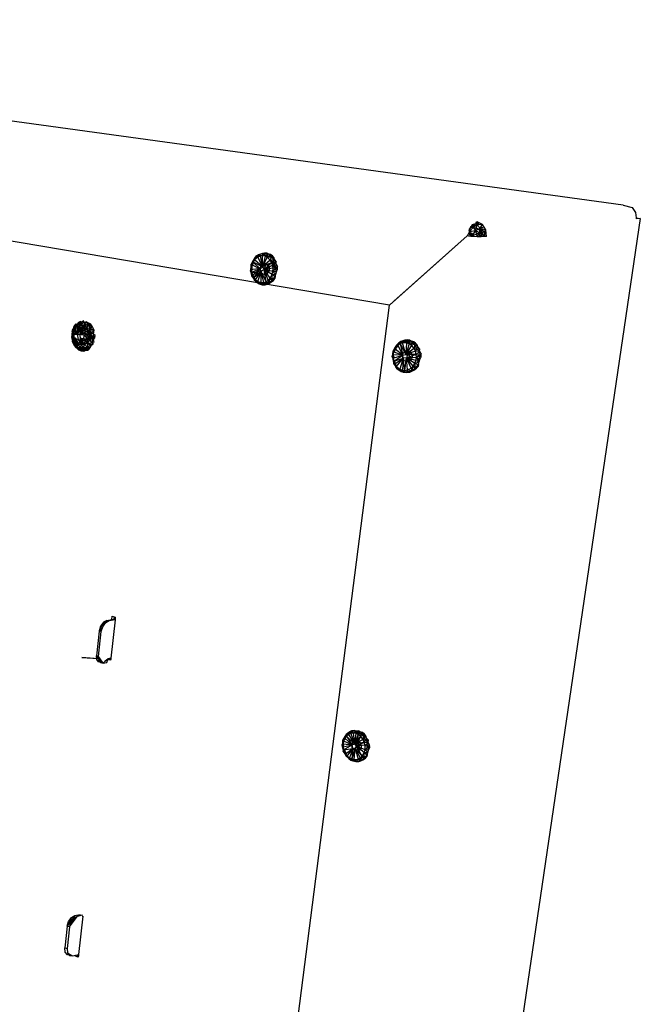
# Model space of a CAD drawing. Extents: x -37.4 to 37.4, y -21.3 to 19.7.
# Drawn here: x 24.8 to 37.4, y -0.3 to 19.7 of the extents above; entities that cross this region are included whole.
import ezdxf

# ---------------------------------------------------------------- set-up
doc = ezdxf.new("R2010")
doc.units = 0
doc.header["$MEASUREMENT"] = 0
doc.layers.get('0').update_dxf_attribs({"linetype": 'CONTINUOUS'})

msp = doc.modelspace()

# ---------------------------------------------------------------- linework, layer by layer
for p, q in [((37.083, 15.904), (9.721, 19.666)), ((32.341, 13.877), (14.917, 16.828)), ((37.083, 15.904), (37.267, 15.862)), ((37.267, 15.862), (37.335, 15.758)), ((37.43, 15.636), (34.52, -4.077)), ((37.335, 15.758), (37.344, 15.648)), ((37.344, 15.648), (37.43, 15.636)), ((37.344, 15.648), (37.346, 15.626)), ((37.43, 15.636), (37.346, 15.626)), ((33.983, 15.456), (33.951, 15.408)), ((33.951, 15.408), (33.967, 15.372)), ((33.967, 15.372), (33.952, 15.346)), ((33.967, 15.372), (33.994, 15.472)), ((33.967, 15.372), (34.039, 15.45)), ((33.967, 15.372), (34.084, 15.395)), ((33.967, 15.372), (34.006, 15.274)), ((34.018, 15.508), (33.983, 15.456)), ((34.105, 15.438), (33.983, 15.456)), ((33.994, 15.472), (34.088, 15.529)), ((33.994, 15.472), (34.122, 15.507)), ((33.994, 15.472), (34.039, 15.45)), ((34.084, 15.395), (34.006, 15.274)), ((34.088, 15.529), (34.018, 15.508)), ((34.122, 15.507), (34.039, 15.45)), ((34.039, 15.45), (34.084, 15.395)), ((34.084, 15.395), (34.122, 15.507)), ((34.084, 15.395), (34.182, 15.438)), ((34.116, 15.327), (34.084, 15.395)), ((34.17, 15.339), (34.084, 15.395)), ((34.091, 15.558), (34.088, 15.529)), ((34.088, 15.529), (34.162, 15.547)), ((34.088, 15.529), (34.122, 15.507)), ((34.122, 15.566), (34.091, 15.558)), ((34.091, 15.558), (34.162, 15.547)), ((34.159, 15.412), (34.105, 15.438)), ((34.228, 15.515), (34.122, 15.566)), ((34.162, 15.547), (34.122, 15.507)), ((34.228, 15.515), (34.122, 15.507)), ((34.182, 15.438), (34.122, 15.507)), ((34.194, 15.357), (34.159, 15.412)), ((34.17, 15.339), (34.182, 15.438)), ((34.182, 15.438), (34.228, 15.515)), ((34.262, 15.461), (34.182, 15.438)), ((34.182, 15.438), (34.297, 15.407)), ((34.182, 15.438), (34.267, 15.363)), ((34.22, 15.351), (34.182, 15.438)), ((34.297, 15.407), (34.228, 15.515)), ((34.267, 15.363), (34.297, 15.407)), ((34.271, 15.268), (34.297, 15.407)), ((34.309, 15.271), (34.297, 15.407)), ((33.916, 15.283), (32.341, 13.877)), ((32.433, 13.962), (33.916, 15.283)), ((33.93, 15.308), (33.916, 15.283)), ((33.948, 15.279), (33.916, 15.283)), ((33.952, 15.346), (33.93, 15.308)), ((33.948, 15.279), (33.93, 15.308)), ((33.965, 15.331), (33.948, 15.34)), ((33.997, 15.274), (33.948, 15.279)), ((33.997, 15.274), (33.952, 15.346)), ((34.045, 15.271), (33.956, 15.353)), ((33.96, 15.36), (34.008, 15.336)), ((33.983, 15.276), (33.965, 15.331)), ((34.001, 15.274), (33.965, 15.331)), ((34.006, 15.274), (33.997, 15.274)), ((34.116, 15.327), (34.006, 15.274)), ((34.122, 15.267), (34.006, 15.274)), ((34.008, 15.336), (34.049, 15.271)), ((34.17, 15.339), (34.116, 15.327)), ((34.122, 15.267), (34.116, 15.327)), ((34.122, 15.267), (34.17, 15.339)), ((34.172, 15.265), (34.122, 15.267)), ((34.22, 15.351), (34.17, 15.339)), ((34.172, 15.265), (34.17, 15.339)), ((34.172, 15.265), (34.22, 15.351)), ((34.198, 15.266), (34.172, 15.265)), ((34.2, 15.287), (34.194, 15.357)), ((34.198, 15.266), (34.2, 15.287)), ((34.271, 15.268), (34.198, 15.266)), ((34.22, 15.351), (34.267, 15.363)), ((34.224, 15.267), (34.22, 15.351)), ((34.271, 15.268), (34.22, 15.351)), ((34.267, 15.363), (34.271, 15.268)), ((34.309, 15.271), (34.271, 15.268)), ((29.579, 14.786), (29.539, 14.712)), ((29.605, 14.826), (29.577, 14.752)), ((29.608, 14.801), (29.577, 14.752)), ((29.579, 14.786), (29.577, 14.752)), ((29.578, 14.743), (29.579, 14.786)), ((29.605, 14.826), (29.579, 14.786)), ((29.605, 14.826), (29.647, 14.877)), ((29.635, 14.862), (29.605, 14.826)), ((29.608, 14.801), (29.605, 14.826)), ((29.647, 14.877), (29.608, 14.801)), ((29.608, 14.801), (29.635, 14.862)), ((29.67, 14.854), (29.608, 14.801)), ((29.767, 14.658), (29.608, 14.801)), ((29.687, 14.902), (29.635, 14.862)), ((29.635, 14.862), (29.647, 14.877)), ((29.687, 14.902), (29.647, 14.877)), ((29.695, 14.899), (29.647, 14.877)), ((29.647, 14.877), (29.67, 14.854)), ((29.695, 14.899), (29.67, 14.854)), ((29.718, 14.874), (29.67, 14.854)), ((29.67, 14.854), (29.767, 14.658)), ((29.764, 14.929), (29.687, 14.902)), ((29.768, 14.929), (29.687, 14.902)), ((29.695, 14.899), (29.687, 14.902)), ((29.764, 14.929), (29.695, 14.899)), ((29.718, 14.874), (29.695, 14.899)), ((29.695, 14.899), (29.768, 14.88)), ((29.768, 14.88), (29.718, 14.874)), ((29.718, 14.874), (29.767, 14.658)), ((29.764, 14.929), (29.81, 14.935)), ((29.764, 14.929), (29.852, 14.932)), ((29.768, 14.88), (29.764, 14.929)), ((29.807, 14.913), (29.764, 14.929)), ((29.764, 14.929), (29.768, 14.929)), ((29.767, 14.658), (29.768, 14.88)), ((29.818, 14.872), (29.767, 14.658)), ((29.767, 14.658), (29.864, 14.85)), ((29.924, 14.794), (29.767, 14.658)), ((29.81, 14.935), (29.768, 14.929)), ((29.807, 14.913), (29.768, 14.88)), ((29.818, 14.872), (29.768, 14.88)), ((29.872, 14.919), (29.807, 14.913)), ((29.807, 14.913), (29.818, 14.872)), ((29.852, 14.932), (29.81, 14.935)), ((29.818, 14.872), (29.872, 14.919)), ((29.864, 14.85), (29.818, 14.872)), ((29.872, 14.919), (29.852, 14.932)), ((29.864, 14.85), (29.872, 14.919)), ((29.864, 14.85), (29.907, 14.895)), ((29.924, 14.794), (29.864, 14.85)), ((29.945, 14.85), (29.864, 14.85)), ((29.907, 14.895), (29.872, 14.919)), ((29.931, 14.903), (29.872, 14.919)), ((29.907, 14.895), (29.931, 14.903)), ((29.945, 14.85), (29.907, 14.895)), ((29.907, 14.895), (29.967, 14.876)), ((29.945, 14.85), (29.924, 14.794)), ((29.924, 14.794), (30.006, 14.802)), ((29.954, 14.744), (29.924, 14.794)), ((29.924, 14.794), (30, 14.731)), ((29.967, 14.876), (29.931, 14.903)), ((29.945, 14.85), (29.967, 14.876)), ((30.006, 14.802), (29.945, 14.85)), ((29.945, 14.85), (29.999, 14.843)), ((30.006, 14.802), (29.954, 14.744)), ((29.999, 14.843), (29.967, 14.876)), ((29.999, 14.843), (30.006, 14.802)), ((30.006, 14.802), (30, 14.731)), ((30.006, 14.802), (30.047, 14.76)), ((29.525, 14.571), (29.537, 14.641)), ((29.542, 14.605), (29.525, 14.571)), ((29.537, 14.641), (29.539, 14.712)), ((29.537, 14.641), (29.564, 14.694)), ((29.542, 14.605), (29.537, 14.641)), ((29.541, 14.538), (29.537, 14.641)), ((29.537, 14.641), (29.556, 14.592)), ((29.539, 14.712), (29.577, 14.752)), ((29.539, 14.712), (29.578, 14.743)), ((29.539, 14.712), (29.555, 14.696)), ((29.539, 14.712), (29.542, 14.605)), ((29.564, 14.694), (29.539, 14.712)), ((29.541, 14.538), (29.556, 14.592)), ((29.555, 14.696), (29.542, 14.605)), ((29.721, 14.614), (29.542, 14.605)), ((29.542, 14.605), (29.547, 14.543)), ((29.721, 14.614), (29.547, 14.543)), ((29.577, 14.752), (29.555, 14.696)), ((29.555, 14.696), (29.721, 14.614)), ((29.578, 14.743), (29.564, 14.694)), ((29.564, 14.485), (29.721, 14.614)), ((29.577, 14.752), (29.721, 14.614)), ((29.767, 14.658), (29.577, 14.752)), ((29.591, 14.433), (29.721, 14.614)), ((29.721, 14.614), (29.767, 14.658)), ((29.74, 14.564), (29.721, 14.614)), ((29.723, 14.629), (29.742, 14.683)), ((29.728, 14.57), (29.723, 14.629)), ((29.802, 14.601), (29.74, 14.564)), ((29.742, 14.683), (29.78, 14.719)), ((29.954, 14.744), (29.767, 14.658)), ((29.767, 14.658), (29.802, 14.601)), ((29.78, 14.719), (29.827, 14.727)), ((29.802, 14.601), (29.954, 14.744)), ((29.802, 14.601), (29.973, 14.687)), ((29.981, 14.626), (29.802, 14.601)), ((29.978, 14.564), (29.802, 14.601)), ((29.802, 14.601), (29.964, 14.504)), ((29.885, 14.384), (29.802, 14.601)), ((29.923, 14.425), (29.802, 14.601)), ((29.841, 14.354), (29.802, 14.601)), ((29.813, 14.639), (29.832, 14.694)), ((29.819, 14.581), (29.813, 14.639)), ((29.847, 14.534), (29.819, 14.581)), ((29.827, 14.727), (29.853, 14.714)), ((29.832, 14.694), (29.853, 14.714)), ((29.853, 14.714), (29.871, 14.704)), ((29.874, 14.699), (29.855, 14.644)), ((29.855, 14.644), (29.86, 14.586)), ((29.86, 14.586), (29.886, 14.544)), ((29.871, 14.704), (29.874, 14.699)), ((29.874, 14.699), (29.9, 14.657)), ((29.905, 14.599), (29.886, 14.544)), ((29.9, 14.657), (29.905, 14.599)), ((29.973, 14.687), (29.954, 14.744)), ((29.954, 14.744), (30, 14.731)), ((30.043, 14.71), (29.954, 14.744)), ((30, 14.731), (29.973, 14.687)), ((29.981, 14.626), (29.973, 14.687)), ((30.032, 14.631), (29.973, 14.687)), ((30.032, 14.631), (29.978, 14.564)), ((29.978, 14.564), (29.981, 14.626)), ((30.032, 14.631), (29.981, 14.626)), ((30.047, 14.76), (30, 14.731)), ((30, 14.731), (30.043, 14.71)), ((30.032, 14.631), (30, 14.731)), ((30.032, 14.631), (30.043, 14.71)), ((30.032, 14.631), (30.072, 14.662)), ((30.05, 14.556), (30.032, 14.631)), ((30.032, 14.631), (30.074, 14.61)), ((30.043, 14.71), (30.047, 14.76)), ((30.043, 14.71), (30.072, 14.662)), ((30.05, 14.556), (30.074, 14.61)), ((30.074, 14.61), (30.072, 14.662)), ((29.525, 14.571), (29.547, 14.543)), ((29.525, 14.571), (29.55, 14.468)), ((29.525, 14.571), (29.541, 14.538)), ((29.541, 14.538), (29.55, 14.468)), ((29.541, 14.538), (29.574, 14.492)), ((29.547, 14.543), (29.74, 14.564)), ((29.547, 14.543), (29.564, 14.485)), ((29.55, 14.468), (29.547, 14.543)), ((29.55, 14.468), (29.574, 14.492)), ((29.55, 14.468), (29.564, 14.485)), ((29.55, 14.468), (29.591, 14.433)), ((29.55, 14.468), (29.596, 14.402)), ((29.592, 14.446), (29.55, 14.468)), ((29.564, 14.485), (29.591, 14.433)), ((29.574, 14.492), (29.592, 14.446)), ((29.74, 14.564), (29.591, 14.433)), ((29.591, 14.433), (29.627, 14.391)), ((29.591, 14.433), (29.598, 14.387)), ((29.591, 14.433), (29.596, 14.402)), ((29.596, 14.402), (29.592, 14.446)), ((29.596, 14.402), (29.598, 14.387)), ((29.596, 14.402), (29.659, 14.336)), ((29.596, 14.402), (29.645, 14.368)), ((29.627, 14.391), (29.598, 14.387)), ((29.598, 14.387), (29.669, 14.359)), ((29.659, 14.336), (29.598, 14.387)), ((29.645, 14.368), (29.598, 14.387)), ((29.627, 14.391), (29.74, 14.564)), ((29.627, 14.391), (29.669, 14.359)), ((29.669, 14.359), (29.74, 14.564)), ((29.757, 14.523), (29.728, 14.57)), ((29.742, 14.336), (29.74, 14.564)), ((29.792, 14.338), (29.74, 14.564)), ((29.841, 14.354), (29.74, 14.564)), ((29.801, 14.501), (29.757, 14.523)), ((29.848, 14.508), (29.801, 14.501)), ((29.841, 14.354), (29.885, 14.384)), ((29.865, 14.525), (29.847, 14.534)), ((29.865, 14.525), (29.848, 14.508)), ((29.886, 14.544), (29.865, 14.525)), ((29.885, 14.384), (29.923, 14.425)), ((29.965, 14.399), (29.885, 14.384)), ((29.899, 14.32), (29.885, 14.384)), ((29.936, 14.345), (29.885, 14.384)), ((29.923, 14.425), (29.964, 14.504)), ((29.965, 14.399), (29.923, 14.425)), ((29.936, 14.345), (29.965, 14.399)), ((29.936, 14.345), (29.989, 14.379)), ((29.964, 14.504), (29.978, 14.564)), ((29.964, 14.504), (30.038, 14.506)), ((29.964, 14.504), (30.021, 14.458)), ((29.965, 14.399), (29.964, 14.504)), ((29.965, 14.399), (30.021, 14.458)), ((30.018, 14.417), (29.965, 14.399)), ((29.965, 14.399), (29.989, 14.379)), ((29.978, 14.564), (30.038, 14.506)), ((30.05, 14.556), (29.978, 14.564)), ((29.989, 14.379), (30.018, 14.417)), ((30.021, 14.458), (30.018, 14.417)), ((30.021, 14.458), (30.038, 14.506)), ((30.038, 14.506), (30.05, 14.556)), ((29.659, 14.336), (29.645, 14.368)), ((29.669, 14.359), (29.659, 14.336)), ((29.659, 14.336), (29.699, 14.31)), ((29.716, 14.315), (29.659, 14.336)), ((29.669, 14.359), (29.742, 14.336)), ((29.699, 14.31), (29.669, 14.359)), ((29.699, 14.31), (29.742, 14.336)), ((29.699, 14.31), (29.716, 14.315)), ((29.699, 14.31), (29.763, 14.292)), ((29.699, 14.31), (29.756, 14.3)), ((29.716, 14.315), (29.756, 14.3)), ((29.742, 14.336), (29.792, 14.338)), ((29.742, 14.336), (29.777, 14.302)), ((29.763, 14.292), (29.742, 14.336)), ((29.763, 14.292), (29.756, 14.3)), ((29.756, 14.3), (29.797, 14.293)), ((29.777, 14.302), (29.763, 14.292)), ((29.763, 14.292), (29.819, 14.293)), ((29.763, 14.292), (29.797, 14.293)), ((29.841, 14.354), (29.777, 14.302)), ((29.792, 14.338), (29.777, 14.302)), ((29.777, 14.302), (29.86, 14.302)), ((29.777, 14.302), (29.819, 14.293)), ((29.792, 14.338), (29.841, 14.354)), ((29.86, 14.302), (29.792, 14.338)), ((29.797, 14.293), (29.819, 14.293)), ((29.819, 14.293), (29.86, 14.302)), ((29.841, 14.354), (29.899, 14.32)), ((29.841, 14.354), (29.86, 14.302)), ((29.936, 14.345), (29.86, 14.302)), ((29.899, 14.32), (29.86, 14.302)), ((29.899, 14.32), (29.936, 14.345)), ((30.191, -2.864), (32.341, 13.877)), ((32.341, 13.877), (32.433, 13.962)), ((25.922, 13.394), (25.905, 13.318)), ((25.906, 13.343), (25.922, 13.394)), ((25.919, 13.351), (25.938, 13.413)), ((25.919, 13.351), (25.922, 13.394)), ((25.94, 13.388), (25.919, 13.351)), ((25.94, 13.432), (25.922, 13.394)), ((25.938, 13.413), (25.922, 13.394)), ((25.938, 13.413), (25.964, 13.47)), ((25.964, 13.451), (25.938, 13.413)), ((25.938, 13.413), (25.94, 13.432)), ((25.94, 13.388), (25.938, 13.413)), ((25.94, 13.432), (25.964, 13.47)), ((25.94, 13.388), (25.964, 13.451)), ((25.976, 13.395), (25.94, 13.388)), ((25.94, 13.388), (25.947, 13.357)), ((25.976, 13.395), (25.947, 13.357)), ((25.964, 13.47), (25.991, 13.5)), ((25.964, 13.47), (25.998, 13.489)), ((25.964, 13.451), (25.998, 13.489)), ((25.964, 13.47), (25.964, 13.451)), ((25.964, 13.451), (26.003, 13.464)), ((25.976, 13.395), (25.964, 13.451)), ((25.968, 13.426), (25.964, 13.451)), ((26.003, 13.464), (25.968, 13.426)), ((25.976, 13.395), (25.968, 13.426)), ((25.976, 13.395), (26.003, 13.464)), ((26.026, 13.396), (25.976, 13.395)), ((25.976, 13.395), (25.982, 13.32)), ((26.026, 13.396), (25.982, 13.32)), ((25.998, 13.489), (25.991, 13.5)), ((26.038, 13.525), (25.998, 13.489)), ((25.998, 13.489), (26.044, 13.5)), ((26.003, 13.464), (25.998, 13.489)), ((26.003, 13.464), (26.044, 13.5)), ((26.026, 13.396), (26.003, 13.464)), ((26.012, 13.432), (26.003, 13.464)), ((26.054, 13.469), (26.012, 13.432)), ((26.012, 13.432), (26.068, 13.433)), ((26.026, 13.396), (26.012, 13.432)), ((26.026, 13.396), (26.02, 13.349)), ((26.026, 13.396), (26.054, 13.469)), ((26.026, 13.396), (26.068, 13.433)), ((26.087, 13.393), (26.026, 13.396)), ((26.026, 13.396), (26.052, 13.384)), ((26.078, 13.55), (26.038, 13.525)), ((26.09, 13.533), (26.038, 13.525)), ((26.044, 13.5), (26.038, 13.525)), ((26.044, 13.5), (26.078, 13.55)), ((26.044, 13.5), (26.09, 13.533)), ((26.101, 13.502), (26.044, 13.5)), ((26.044, 13.5), (26.054, 13.469)), ((26.045, 13.354), (26.096, 13.404)), ((26.087, 13.393), (26.052, 13.384)), ((26.052, 13.384), (26.067, 13.347)), ((26.054, 13.469), (26.101, 13.502)), ((26.054, 13.469), (26.115, 13.466)), ((26.068, 13.433), (26.054, 13.469)), ((26.087, 13.393), (26.054, 13.469)), ((26.066, 13.293), (26.087, 13.393)), ((26.067, 13.347), (26.087, 13.393)), ((26.087, 13.393), (26.068, 13.433)), ((26.09, 13.533), (26.078, 13.55)), ((26.137, 13.409), (26.086, 13.359)), ((26.087, 13.393), (26.115, 13.466)), ((26.134, 13.426), (26.087, 13.393)), ((26.099, 13.275), (26.087, 13.393)), ((26.111, 13.352), (26.087, 13.393)), ((26.139, 13.558), (26.09, 13.533)), ((26.09, 13.533), (26.101, 13.502)), ((26.151, 13.53), (26.09, 13.533)), ((26.096, 13.404), (26.137, 13.409)), ((26.101, 13.502), (26.151, 13.53)), ((26.115, 13.466), (26.101, 13.502)), ((26.111, 13.352), (26.134, 13.426)), ((26.111, 13.352), (26.157, 13.386)), ((26.115, 13.466), (26.165, 13.494)), ((26.134, 13.426), (26.115, 13.466)), ((26.134, 13.426), (26.165, 13.494)), ((26.157, 13.386), (26.134, 13.426)), ((26.161, 13.414), (26.137, 13.409)), ((26.151, 13.53), (26.139, 13.558)), ((26.199, 13.544), (26.151, 13.53)), ((26.151, 13.53), (26.165, 13.494)), ((26.157, 13.386), (26.165, 13.494)), ((26.157, 13.386), (26.184, 13.455)), ((26.157, 13.386), (26.206, 13.414)), ((26.185, 13.345), (26.157, 13.386)), ((26.233, 13.373), (26.157, 13.386)), ((26.161, 13.414), (26.221, 13.38)), ((26.165, 13.494), (26.199, 13.544)), ((26.165, 13.494), (26.236, 13.478)), ((26.165, 13.494), (26.184, 13.455)), ((26.184, 13.455), (26.236, 13.478)), ((26.206, 13.414), (26.184, 13.455)), ((26.199, 13.544), (26.257, 13.51)), ((26.236, 13.478), (26.199, 13.544)), ((26.206, 13.414), (26.236, 13.478)), ((26.233, 13.373), (26.206, 13.414)), ((26.283, 13.396), (26.206, 13.414)), ((26.221, 13.38), (26.26, 13.313)), ((26.233, 13.373), (26.283, 13.396)), ((26.257, 13.51), (26.236, 13.478)), ((26.284, 13.485), (26.236, 13.478)), ((26.236, 13.478), (26.31, 13.453)), ((26.236, 13.478), (26.257, 13.437)), ((26.283, 13.396), (26.236, 13.478)), ((26.284, 13.485), (26.257, 13.51)), ((26.257, 13.437), (26.31, 13.453)), ((26.283, 13.396), (26.257, 13.437)), ((26.283, 13.396), (26.31, 13.453)), ((26.35, 13.372), (26.283, 13.396)), ((26.31, 13.453), (26.284, 13.485)), ((26.333, 13.412), (26.31, 13.453)), ((26.35, 13.372), (26.31, 13.453)), ((26.35, 13.372), (26.333, 13.412)), ((25.897, 13.264), (25.896, 13.234)), ((25.896, 13.234), (25.9, 13.203)), ((25.896, 13.234), (25.907, 13.222)), ((25.896, 13.234), (25.902, 13.198)), ((25.906, 13.343), (25.897, 13.288)), ((25.897, 13.288), (25.897, 13.264)), ((25.897, 13.288), (25.908, 13.286)), ((25.897, 13.288), (25.899, 13.257)), ((25.897, 13.264), (25.899, 13.257)), ((25.897, 13.264), (25.907, 13.222)), ((25.908, 13.286), (25.899, 13.257)), ((25.899, 13.257), (25.918, 13.251)), ((25.899, 13.257), (25.907, 13.222)), ((25.9, 13.203), (25.912, 13.147)), ((25.9, 13.203), (25.902, 13.198)), ((25.9, 13.203), (25.913, 13.142)), ((25.907, 13.222), (25.902, 13.198)), ((25.902, 13.198), (25.927, 13.15)), ((25.902, 13.198), (25.913, 13.142)), ((25.919, 13.351), (25.905, 13.318)), ((25.906, 13.343), (25.905, 13.318)), ((25.905, 13.318), (25.908, 13.286)), ((25.906, 13.343), (25.908, 13.286)), ((25.918, 13.251), (25.907, 13.222)), ((25.907, 13.222), (25.937, 13.176)), ((25.907, 13.222), (25.927, 13.15)), ((25.919, 13.351), (25.908, 13.286)), ((25.924, 13.32), (25.908, 13.286)), ((25.908, 13.286), (25.918, 13.251)), ((25.924, 13.32), (25.918, 13.251)), ((25.918, 13.251), (25.942, 13.276)), ((25.918, 13.251), (25.941, 13.217)), ((25.918, 13.251), (25.937, 13.176)), ((25.919, 13.351), (25.947, 13.357)), ((25.919, 13.351), (25.924, 13.32)), ((25.947, 13.357), (25.924, 13.32)), ((25.924, 13.32), (25.942, 13.276)), ((25.937, 13.176), (25.927, 13.15)), ((25.941, 13.217), (25.937, 13.176)), ((25.937, 13.176), (25.962, 13.135)), ((25.937, 13.176), (25.981, 13.069)), ((25.937, 13.176), (25.951, 13.109)), ((25.942, 13.276), (25.941, 13.217)), ((25.976, 13.212), (25.941, 13.217)), ((25.979, 13.167), (25.941, 13.217)), ((25.941, 13.217), (25.962, 13.135)), ((25.947, 13.357), (25.942, 13.276)), ((25.982, 13.32), (25.942, 13.276)), ((26.001, 13.285), (25.942, 13.276)), ((25.947, 13.357), (25.982, 13.32)), ((25.976, 13.212), (25.979, 13.167)), ((26.003, 13.186), (25.976, 13.212)), ((25.979, 13.167), (26.003, 13.186)), ((25.982, 13.32), (26.02, 13.349)), ((26.001, 13.285), (25.982, 13.32)), ((26.02, 13.349), (26.001, 13.285)), ((26.001, 13.285), (26.1, 13.288)), ((26.016, 13.134), (26.003, 13.186)), ((26.02, 13.277), (26.045, 13.354)), ((26.028, 13.194), (26.02, 13.277)), ((26.067, 13.126), (26.028, 13.194)), ((26.086, 13.359), (26.061, 13.282)), ((26.061, 13.282), (26.069, 13.199)), ((26.064, 13.182), (26.063, 13.132)), ((26.093, 13.205), (26.064, 13.182)), ((26.134, 13.198), (26.064, 13.182)), ((26.064, 13.182), (26.1, 13.16)), ((26.066, 13.293), (26.067, 13.347)), ((26.099, 13.275), (26.066, 13.293)), ((26.069, 13.199), (26.108, 13.131)), ((26.1, 13.16), (26.093, 13.205)), ((26.134, 13.198), (26.093, 13.205)), ((26.099, 13.275), (26.111, 13.352)), ((26.14, 13.311), (26.099, 13.275)), ((26.158, 13.265), (26.099, 13.275)), ((26.1, 13.16), (26.134, 13.198)), ((26.14, 13.311), (26.111, 13.352)), ((26.185, 13.345), (26.111, 13.352)), ((26.134, 13.198), (26.158, 13.265)), ((26.134, 13.198), (26.211, 13.201)), ((26.175, 13.164), (26.134, 13.198)), ((26.14, 13.311), (26.185, 13.345)), ((26.158, 13.265), (26.14, 13.311)), ((26.213, 13.27), (26.14, 13.311)), ((26.14, 13.311), (26.257, 13.301)), ((26.213, 13.27), (26.158, 13.265)), ((26.211, 13.201), (26.158, 13.265)), ((26.175, 13.164), (26.211, 13.201)), ((26.185, 13.345), (26.233, 13.373)), ((26.257, 13.301), (26.185, 13.345)), ((26.185, 13.345), (26.304, 13.327)), ((26.211, 13.201), (26.213, 13.27)), ((26.211, 13.201), (26.251, 13.236)), ((26.211, 13.201), (26.293, 13.207)), ((26.211, 13.201), (26.255, 13.172)), ((26.227, 13.103), (26.211, 13.201)), ((26.257, 13.301), (26.213, 13.27)), ((26.213, 13.27), (26.251, 13.236)), ((26.304, 13.327), (26.233, 13.373)), ((26.35, 13.372), (26.233, 13.373)), ((26.268, 13.229), (26.243, 13.152)), ((26.251, 13.236), (26.257, 13.301)), ((26.294, 13.267), (26.251, 13.236)), ((26.334, 13.238), (26.251, 13.236)), ((26.293, 13.207), (26.251, 13.236)), ((26.293, 13.207), (26.255, 13.172)), ((26.255, 13.172), (26.336, 13.184)), ((26.257, 13.301), (26.304, 13.327)), ((26.294, 13.267), (26.257, 13.301)), ((26.334, 13.238), (26.257, 13.301)), ((26.339, 13.293), (26.257, 13.301)), ((26.26, 13.313), (26.268, 13.229)), ((26.293, 13.207), (26.334, 13.238)), ((26.293, 13.207), (26.368, 13.214)), ((26.336, 13.184), (26.293, 13.207)), ((26.334, 13.238), (26.294, 13.267)), ((26.304, 13.327), (26.35, 13.372)), ((26.339, 13.293), (26.304, 13.327)), ((26.307, 13.121), (26.336, 13.184)), ((26.339, 13.293), (26.334, 13.238)), ((26.334, 13.238), (26.37, 13.264)), ((26.368, 13.214), (26.334, 13.238)), ((26.336, 13.184), (26.368, 13.214)), ((26.352, 13.131), (26.336, 13.184)), ((26.339, 13.293), (26.35, 13.372)), ((26.37, 13.264), (26.339, 13.293)), ((26.368, 13.214), (26.37, 13.264)), ((32.704, 13.174), (32.657, 13.168)), ((32.659, 13.169), (32.704, 13.174)), ((32.748, 13.171), (32.704, 13.174)), ((25.913, 13.142), (25.912, 13.147)), ((25.912, 13.147), (25.925, 13.11)), ((25.913, 13.142), (25.927, 13.15)), ((25.925, 13.11), (25.913, 13.142)), ((25.913, 13.142), (25.931, 13.102)), ((25.931, 13.102), (25.925, 13.11)), ((25.925, 13.11), (25.957, 13.052)), ((25.927, 13.15), (25.951, 13.109)), ((25.927, 13.15), (25.931, 13.102)), ((25.951, 13.109), (25.931, 13.102)), ((25.957, 13.052), (25.931, 13.102)), ((25.931, 13.102), (25.988, 13.022)), ((25.931, 13.102), (25.956, 13.061)), ((25.951, 13.109), (25.981, 13.069)), ((25.951, 13.109), (26.018, 13.03)), ((25.951, 13.109), (25.988, 13.022)), ((25.956, 13.061), (25.957, 13.052)), ((25.956, 13.061), (25.988, 13.022)), ((25.957, 13.052), (25.982, 13.02)), ((25.957, 13.052), (25.988, 13.022)), ((25.962, 13.135), (25.979, 13.167)), ((26.02, 13.09), (25.962, 13.135)), ((25.962, 13.135), (25.981, 13.069)), ((25.979, 13.167), (26.016, 13.134)), ((26.02, 13.09), (25.979, 13.167)), ((26.02, 13.09), (25.981, 13.069)), ((26.018, 13.03), (25.981, 13.069)), ((25.982, 13.02), (25.988, 13.022)), ((26.018, 13.03), (25.988, 13.022)), ((25.988, 13.022), (26.034, 12.975)), ((26.07, 12.958), (25.988, 13.022)), ((26.061, 12.996), (25.988, 13.022)), ((26.016, 13.134), (26.02, 13.09)), ((26.046, 13.099), (26.016, 13.134)), ((26.018, 13.03), (26.02, 13.09)), ((26.061, 12.996), (26.018, 13.03)), ((26.02, 13.09), (26.063, 13.132)), ((26.02, 13.09), (26.046, 13.099)), ((26.02, 13.09), (26.081, 13.087)), ((26.074, 13.022), (26.02, 13.09)), ((26.034, 12.975), (26.07, 12.958)), ((26.063, 13.132), (26.046, 13.099)), ((26.074, 13.022), (26.061, 12.996)), ((26.122, 12.993), (26.061, 12.996)), ((26.061, 12.996), (26.108, 12.966)), ((26.061, 12.996), (26.107, 12.948)), ((26.061, 12.996), (26.07, 12.958)), ((26.063, 13.132), (26.1, 13.16)), ((26.081, 13.087), (26.063, 13.132)), ((26.127, 13.093), (26.067, 13.126)), ((26.081, 13.087), (26.074, 13.022)), ((26.074, 13.022), (26.139, 13.024)), ((26.122, 12.993), (26.074, 13.022)), ((26.081, 13.087), (26.1, 13.16)), ((26.081, 13.087), (26.151, 13.091)), ((26.139, 13.024), (26.081, 13.087)), ((26.1, 13.16), (26.175, 13.164)), ((26.151, 13.091), (26.1, 13.16)), ((26.108, 13.131), (26.167, 13.099)), ((26.122, 12.993), (26.108, 12.966)), ((26.139, 13.024), (26.122, 12.993)), ((26.173, 12.969), (26.122, 12.993)), ((26.122, 12.993), (26.145, 12.945)), ((26.167, 13.099), (26.127, 13.093)), ((26.151, 13.091), (26.139, 13.024)), ((26.139, 13.024), (26.211, 13.036)), ((26.19, 13), (26.139, 13.024)), ((26.139, 13.024), (26.173, 12.969)), ((26.151, 13.091), (26.175, 13.164)), ((26.151, 13.091), (26.227, 13.103)), ((26.211, 13.036), (26.151, 13.091)), ((26.192, 13.102), (26.167, 13.099)), ((26.19, 13), (26.173, 12.969)), ((26.227, 13.103), (26.175, 13.164)), ((26.211, 13.036), (26.19, 13)), ((26.254, 12.986), (26.19, 13)), ((26.19, 13), (26.217, 12.964)), ((26.243, 13.152), (26.192, 13.102)), ((26.227, 13.103), (26.211, 13.036)), ((26.287, 13.057), (26.211, 13.036)), ((26.211, 13.036), (26.263, 13.019)), ((26.211, 13.036), (26.254, 12.986)), ((26.217, 12.964), (26.254, 12.986)), ((26.227, 13.103), (26.255, 13.172)), ((26.227, 13.103), (26.307, 13.121)), ((26.287, 13.057), (26.227, 13.103)), ((26.227, 13.103), (26.335, 13.087)), ((26.263, 13.019), (26.254, 12.986)), ((26.307, 13.121), (26.255, 13.172)), ((26.287, 13.057), (26.263, 13.019)), ((26.335, 13.087), (26.287, 13.057)), ((26.352, 13.131), (26.307, 13.121)), ((26.307, 13.121), (26.335, 13.087)), ((32.457, 13.025), (32.415, 12.95)), ((32.415, 12.95), (32.456, 12.99)), ((32.415, 12.95), (32.455, 12.982)), ((32.456, 12.99), (32.432, 12.933)), ((32.455, 12.982), (32.439, 12.932)), ((32.455, 12.982), (32.457, 13.025)), ((32.485, 13.067), (32.456, 12.99)), ((32.511, 13.06), (32.456, 12.99)), ((32.456, 12.99), (32.457, 13.025)), ((32.615, 12.864), (32.456, 12.99)), ((32.485, 13.067), (32.457, 13.025)), ((32.485, 13.067), (32.531, 13.117)), ((32.518, 13.103), (32.485, 13.067)), ((32.511, 13.06), (32.485, 13.067)), ((32.531, 13.117), (32.511, 13.06)), ((32.511, 13.06), (32.518, 13.103)), ((32.557, 13.092), (32.511, 13.06)), ((32.511, 13.06), (32.615, 12.864)), ((32.518, 13.103), (32.573, 13.142)), ((32.518, 13.103), (32.531, 13.117)), ((32.573, 13.142), (32.531, 13.117)), ((32.583, 13.139), (32.531, 13.117)), ((32.531, 13.117), (32.557, 13.092)), ((32.583, 13.139), (32.557, 13.092)), ((32.608, 13.112), (32.557, 13.092)), ((32.557, 13.092), (32.675, 12.881)), ((32.557, 13.092), (32.615, 12.864)), ((32.659, 13.169), (32.573, 13.142)), ((32.657, 13.168), (32.573, 13.142)), ((32.583, 13.139), (32.573, 13.142)), ((32.583, 13.139), (32.657, 13.168)), ((32.583, 13.139), (32.608, 13.112)), ((32.657, 13.168), (32.608, 13.112)), ((32.711, 13.159), (32.608, 13.112)), ((32.689, 13.114), (32.608, 13.112)), ((32.675, 12.881), (32.608, 13.112)), ((32.657, 13.168), (32.748, 13.171)), ((32.657, 13.168), (32.659, 13.169)), ((32.711, 13.159), (32.657, 13.168)), ((32.689, 13.114), (32.675, 12.881)), ((32.741, 13.097), (32.675, 12.881)), ((32.788, 13.067), (32.675, 12.881)), ((32.845, 13), (32.675, 12.881)), ((32.711, 13.159), (32.689, 13.114)), ((32.689, 13.114), (32.772, 13.155)), ((32.741, 13.097), (32.689, 13.114)), ((32.772, 13.155), (32.711, 13.159)), ((32.741, 13.097), (32.711, 13.159)), ((32.741, 13.097), (32.772, 13.155)), ((32.741, 13.097), (32.809, 13.13)), ((32.788, 13.067), (32.741, 13.097)), ((32.772, 13.155), (32.748, 13.171)), ((32.809, 13.13), (32.772, 13.155)), ((32.833, 13.138), (32.772, 13.155)), ((32.788, 13.067), (32.809, 13.13)), ((32.85, 13.082), (32.788, 13.067)), ((32.845, 13), (32.788, 13.067)), ((32.809, 13.13), (32.833, 13.138)), ((32.85, 13.082), (32.809, 13.13)), ((32.809, 13.13), (32.872, 13.111)), ((32.872, 13.111), (32.833, 13.138)), ((32.85, 13.082), (32.845, 13)), ((32.871, 12.944), (32.845, 13)), ((32.845, 13), (32.896, 12.991)), ((32.85, 13.082), (32.872, 13.111)), ((32.914, 13.032), (32.85, 13.082)), ((32.896, 12.991), (32.85, 13.082)), ((32.85, 13.082), (32.905, 13.076)), ((32.871, 12.944), (32.896, 12.991)), ((32.905, 13.076), (32.872, 13.111)), ((32.896, 12.991), (32.914, 13.032)), ((32.953, 12.937), (32.896, 12.991)), ((32.896, 12.991), (32.957, 12.989)), ((32.914, 13.032), (32.905, 13.076)), ((32.957, 12.989), (32.914, 13.032)), ((32.953, 12.937), (32.957, 12.989)), ((26.07, 12.958), (26.108, 12.966)), ((26.07, 12.958), (26.107, 12.948)), ((26.107, 12.948), (26.108, 12.966)), ((26.108, 12.966), (26.145, 12.945)), ((26.145, 12.945), (26.173, 12.969)), ((26.173, 12.969), (26.217, 12.964)), ((32.415, 12.95), (32.398, 12.841)), ((32.398, 12.841), (32.411, 12.878)), ((32.398, 12.841), (32.42, 12.871)), ((32.419, 12.807), (32.398, 12.841)), ((32.398, 12.841), (32.415, 12.772)), ((32.429, 12.827), (32.398, 12.841)), ((32.411, 12.878), (32.415, 12.95)), ((32.411, 12.878), (32.439, 12.932)), ((32.415, 12.772), (32.411, 12.878)), ((32.411, 12.878), (32.429, 12.827)), ((32.415, 12.95), (32.432, 12.933)), ((32.415, 12.95), (32.42, 12.871)), ((32.439, 12.932), (32.415, 12.95)), ((32.415, 12.772), (32.429, 12.827)), ((32.415, 12.772), (32.419, 12.807)), ((32.42, 12.871), (32.419, 12.807)), ((32.419, 12.807), (32.615, 12.864)), ((32.419, 12.807), (32.431, 12.745)), ((32.42, 12.871), (32.432, 12.933)), ((32.615, 12.864), (32.42, 12.871)), ((32.431, 12.745), (32.615, 12.864)), ((32.431, 12.745), (32.617, 12.806)), ((32.432, 12.933), (32.615, 12.864)), ((32.454, 12.688), (32.617, 12.806)), ((32.487, 12.638), (32.617, 12.806)), ((32.617, 12.806), (32.553, 12.583)), ((32.617, 12.806), (32.603, 12.563)), ((32.608, 12.862), (32.629, 12.917)), ((32.614, 12.801), (32.608, 12.862)), ((32.644, 12.753), (32.614, 12.801)), ((32.615, 12.864), (32.675, 12.881)), ((32.617, 12.806), (32.615, 12.864)), ((32.69, 12.81), (32.617, 12.806)), ((32.657, 12.557), (32.617, 12.806)), ((32.629, 12.917), (32.67, 12.953)), ((32.657, 12.557), (32.69, 12.81)), ((32.67, 12.953), (32.721, 12.96)), ((32.871, 12.944), (32.675, 12.881)), ((32.886, 12.882), (32.675, 12.881)), ((32.886, 12.882), (32.69, 12.81)), ((32.888, 12.818), (32.69, 12.81)), ((32.857, 12.697), (32.69, 12.81)), ((32.878, 12.755), (32.69, 12.81)), ((32.784, 12.604), (32.69, 12.81)), ((32.825, 12.645), (32.69, 12.81)), ((32.71, 12.565), (32.69, 12.81)), ((32.699, 12.874), (32.704, 12.888)), ((32.701, 12.85), (32.699, 12.874)), ((32.741, 12.88), (32.701, 12.85)), ((32.705, 12.814), (32.701, 12.85)), ((32.704, 12.888), (32.762, 12.935)), ((32.704, 12.888), (32.72, 12.93)), ((32.735, 12.765), (32.705, 12.814)), ((32.72, 12.93), (32.742, 12.949)), ((32.721, 12.96), (32.742, 12.949)), ((32.762, 12.935), (32.741, 12.88)), ((32.741, 12.88), (32.747, 12.82)), ((32.742, 12.949), (32.764, 12.937)), ((32.747, 12.82), (32.777, 12.771)), ((32.764, 12.937), (32.762, 12.935)), ((32.764, 12.937), (32.768, 12.936)), ((32.768, 12.936), (32.798, 12.887)), ((32.803, 12.826), (32.783, 12.771)), ((32.798, 12.887), (32.803, 12.826)), ((32.886, 12.882), (32.871, 12.944)), ((32.953, 12.937), (32.871, 12.944)), ((32.878, 12.755), (32.888, 12.818)), ((32.886, 12.882), (32.953, 12.937)), ((32.888, 12.818), (32.886, 12.882)), ((32.942, 12.855), (32.886, 12.882)), ((32.942, 12.855), (32.888, 12.818)), ((32.946, 12.727), (32.888, 12.818)), ((32.888, 12.818), (32.959, 12.778)), ((32.942, 12.855), (32.953, 12.937)), ((32.982, 12.887), (32.942, 12.855)), ((32.959, 12.778), (32.942, 12.855)), ((32.942, 12.855), (32.984, 12.834)), ((32.946, 12.727), (32.959, 12.778)), ((32.953, 12.937), (32.982, 12.887)), ((32.959, 12.778), (32.984, 12.834)), ((32.984, 12.834), (32.982, 12.887)), ((32.415, 12.772), (32.425, 12.699)), ((32.431, 12.745), (32.415, 12.772)), ((32.415, 12.772), (32.448, 12.724)), ((32.431, 12.745), (32.425, 12.699)), ((32.425, 12.699), (32.448, 12.724)), ((32.425, 12.699), (32.454, 12.688)), ((32.425, 12.699), (32.473, 12.631)), ((32.467, 12.677), (32.425, 12.699)), ((32.431, 12.745), (32.454, 12.688)), ((32.448, 12.724), (32.467, 12.677)), ((32.454, 12.688), (32.487, 12.638)), ((32.454, 12.688), (32.473, 12.631)), ((32.473, 12.631), (32.467, 12.677)), ((32.487, 12.638), (32.473, 12.631)), ((32.498, 12.59), (32.473, 12.631)), ((32.473, 12.631), (32.524, 12.595)), ((32.487, 12.638), (32.553, 12.583)), ((32.487, 12.638), (32.498, 12.59)), ((32.498, 12.59), (32.524, 12.595)), ((32.498, 12.59), (32.553, 12.583)), ((32.498, 12.59), (32.582, 12.533)), ((32.498, 12.59), (32.539, 12.561)), ((32.524, 12.595), (32.539, 12.561)), ((32.553, 12.583), (32.603, 12.563)), ((32.553, 12.583), (32.637, 12.524)), ((32.553, 12.583), (32.582, 12.533)), ((32.673, 12.737), (32.644, 12.753)), ((32.735, 12.765), (32.673, 12.737)), ((32.687, 12.73), (32.673, 12.737)), ((32.687, 12.73), (32.777, 12.771)), ((32.691, 12.728), (32.687, 12.73)), ((32.742, 12.735), (32.691, 12.728)), ((32.71, 12.565), (32.784, 12.604)), ((32.761, 12.751), (32.735, 12.765)), ((32.783, 12.771), (32.742, 12.735)), ((32.777, 12.771), (32.781, 12.769)), ((32.784, 12.604), (32.825, 12.645)), ((32.868, 12.618), (32.784, 12.604)), ((32.784, 12.604), (32.796, 12.539)), ((32.836, 12.564), (32.784, 12.604)), ((32.825, 12.645), (32.857, 12.697)), ((32.868, 12.618), (32.825, 12.645)), ((32.836, 12.564), (32.868, 12.618)), ((32.836, 12.564), (32.892, 12.599)), ((32.857, 12.697), (32.878, 12.755)), ((32.857, 12.697), (32.946, 12.727)), ((32.857, 12.697), (32.928, 12.679)), ((32.868, 12.618), (32.857, 12.697)), ((32.928, 12.679), (32.868, 12.618)), ((32.923, 12.637), (32.868, 12.618)), ((32.868, 12.618), (32.892, 12.599)), ((32.878, 12.755), (32.946, 12.727)), ((32.892, 12.599), (32.923, 12.637)), ((32.928, 12.679), (32.923, 12.637)), ((32.928, 12.679), (32.946, 12.727)), ((32.539, 12.561), (32.582, 12.533)), ((32.539, 12.561), (32.599, 12.54)), ((32.582, 12.533), (32.599, 12.54)), ((32.582, 12.533), (32.637, 12.524)), ((32.582, 12.533), (32.691, 12.511)), ((32.582, 12.533), (32.628, 12.519)), ((32.599, 12.54), (32.628, 12.519)), ((32.603, 12.563), (32.657, 12.557)), ((32.603, 12.563), (32.637, 12.524)), ((32.628, 12.519), (32.691, 12.511)), ((32.637, 12.524), (32.657, 12.557)), ((32.697, 12.526), (32.637, 12.524)), ((32.637, 12.524), (32.691, 12.511)), ((32.657, 12.557), (32.71, 12.565)), ((32.697, 12.526), (32.691, 12.511)), ((32.691, 12.511), (32.754, 12.522)), ((32.71, 12.565), (32.697, 12.526)), ((32.796, 12.539), (32.697, 12.526)), ((32.697, 12.526), (32.754, 12.522)), ((32.796, 12.539), (32.71, 12.565)), ((32.836, 12.564), (32.754, 12.522)), ((32.754, 12.522), (32.796, 12.539)), ((32.796, 12.539), (32.836, 12.564)), ((26.61, 7.489), (26.481, 7.373)), ((26.539, 7.452), (26.481, 7.373)), ((26.481, 7.373), (26.585, 7.44)), ((26.527, 7.36), (26.585, 7.44)), ((26.61, 7.489), (26.539, 7.452)), ((26.539, 7.452), (26.656, 7.477)), ((26.539, 7.452), (26.585, 7.44)), ((26.585, 7.44), (26.656, 7.477)), ((26.61, 7.489), (26.714, 7.508)), ((26.656, 7.477), (26.61, 7.489)), ((26.776, 7.498), (26.656, 7.477)), ((26.776, 7.498), (26.691, 6.724)), ((26.714, 7.508), (26.721, 7.571)), ((26.714, 7.508), (26.754, 7.515)), ((26.721, 7.571), (26.759, 7.561)), ((26.759, 7.561), (26.754, 7.515)), ((26.754, 7.515), (26.778, 7.519)), ((26.759, 7.561), (26.782, 7.555)), ((26.778, 7.519), (26.776, 7.498)), ((26.782, 7.555), (26.778, 7.519)), ((26.452, 7.273), (26.398, 6.768)), ((26.443, 6.756), (26.498, 7.261)), ((26.481, 7.373), (26.452, 7.273)), ((26.452, 7.273), (26.527, 7.36)), ((26.498, 7.261), (26.452, 7.273)), ((26.481, 7.373), (26.527, 7.36)), ((26.498, 7.261), (26.527, 7.36)), ((26.106, 6.739), (26.436, 6.714)), ((26.441, 6.707), (26.106, 6.739)), ((26.398, 6.768), (26.443, 6.756)), ((26.398, 6.768), (26.436, 6.714)), ((26.404, 6.695), (26.398, 6.768)), ((26.438, 6.646), (26.404, 6.695)), ((26.404, 6.695), (26.491, 6.636)), ((26.436, 6.714), (26.441, 6.707)), ((26.491, 6.636), (26.438, 6.646)), ((26.441, 6.707), (26.491, 6.636)), ((26.524, 6.642), (26.443, 6.756)), ((26.484, 6.634), (26.443, 6.756)), ((26.443, 6.756), (26.45, 6.682)), ((26.45, 6.682), (26.484, 6.634)), ((26.484, 6.634), (26.537, 6.623)), ((26.524, 6.642), (26.491, 6.636)), ((26.537, 6.623), (26.524, 6.642)), ((26.565, 6.649), (26.537, 6.623)), ((26.537, 6.623), (26.613, 6.637)), ((26.567, 6.65), (26.565, 6.649)), ((26.569, 6.653), (26.567, 6.65)), ((26.609, 6.691), (26.569, 6.653)), ((26.62, 6.7), (26.609, 6.691)), ((26.687, 6.683), (26.609, 6.691)), ((26.613, 6.637), (26.634, 6.714)), ((26.627, 6.707), (26.62, 6.7)), ((26.62, 6.7), (26.626, 6.7)), ((26.626, 6.7), (26.627, 6.707)), ((26.688, 6.694), (26.626, 6.7)), ((26.687, 6.683), (26.626, 6.7)), ((26.63, 6.71), (26.627, 6.707)), ((26.634, 6.714), (26.63, 6.71)), ((26.63, 6.71), (26.666, 6.707)), ((26.634, 6.714), (26.668, 6.72)), ((26.668, 6.72), (26.666, 6.707)), ((26.666, 6.707), (26.689, 6.701)), ((26.668, 6.72), (26.691, 6.724)), ((26.688, 6.694), (26.687, 6.683)), ((26.691, 6.724), (26.688, 6.694)), ((31.495, 5.205), (31.463, 5.174)), ((31.495, 5.205), (31.468, 5.141)), ((31.576, 5.248), (31.495, 5.205)), ((31.495, 5.205), (31.55, 5.233)), ((31.495, 5.205), (31.534, 5.228)), ((31.509, 5.174), (31.495, 5.205)), ((31.534, 5.228), (31.509, 5.174)), ((31.556, 5.194), (31.509, 5.174)), ((31.576, 5.248), (31.534, 5.228)), ((31.59, 5.244), (31.534, 5.228)), ((31.55, 5.233), (31.534, 5.228)), ((31.534, 5.228), (31.556, 5.194)), ((31.576, 5.248), (31.55, 5.233)), ((31.59, 5.244), (31.556, 5.194)), ((31.606, 5.201), (31.556, 5.194)), ((31.556, 5.194), (31.63, 4.983)), ((31.635, 5.256), (31.576, 5.248)), ((31.59, 5.244), (31.576, 5.248)), ((31.635, 5.256), (31.59, 5.244)), ((31.606, 5.201), (31.59, 5.244)), ((31.679, 5.238), (31.59, 5.244)), ((31.679, 5.238), (31.606, 5.201)), ((31.658, 5.194), (31.606, 5.201)), ((31.606, 5.201), (31.63, 4.983)), ((31.658, 5.194), (31.63, 4.983)), ((31.679, 5.238), (31.635, 5.256)), ((31.635, 5.256), (31.716, 5.251)), ((31.679, 5.238), (31.658, 5.194)), ((31.738, 5.231), (31.658, 5.194)), ((31.707, 5.173), (31.658, 5.194)), ((31.679, 5.238), (31.716, 5.251)), ((31.738, 5.231), (31.679, 5.238)), ((31.707, 5.173), (31.679, 5.238)), ((31.707, 5.173), (31.738, 5.231)), ((31.773, 5.202), (31.707, 5.173)), ((31.738, 5.231), (31.716, 5.251)), ((31.773, 5.202), (31.738, 5.231)), ((31.797, 5.213), (31.738, 5.231)), ((31.753, 5.14), (31.773, 5.202)), ((31.773, 5.202), (31.797, 5.213)), ((31.812, 5.152), (31.773, 5.202)), ((31.773, 5.202), (31.833, 5.183)), ((31.833, 5.183), (31.797, 5.213)), ((31.396, 5.067), (31.38, 4.963)), ((31.38, 4.963), (31.393, 5.001)), ((31.393, 5.001), (31.396, 5.067)), ((31.393, 5.001), (31.421, 5.054)), ((31.393, 5.001), (31.4, 4.928)), ((31.393, 5.001), (31.397, 4.901)), ((31.393, 5.001), (31.411, 4.955)), ((31.437, 5.137), (31.396, 5.067)), ((31.396, 5.067), (31.435, 5.1)), ((31.396, 5.067), (31.436, 5.098)), ((31.396, 5.067), (31.413, 5.046)), ((31.396, 5.067), (31.401, 4.988)), ((31.421, 5.054), (31.396, 5.067)), ((31.413, 5.046), (31.401, 4.988)), ((31.436, 5.098), (31.413, 5.046)), ((31.413, 5.046), (31.588, 4.963)), ((31.435, 5.1), (31.421, 5.054)), ((31.435, 5.1), (31.437, 5.137)), ((31.463, 5.174), (31.436, 5.098)), ((31.468, 5.141), (31.436, 5.098)), ((31.437, 5.137), (31.436, 5.098)), ((31.588, 4.963), (31.436, 5.098)), ((31.463, 5.174), (31.437, 5.137)), ((31.468, 5.141), (31.463, 5.174)), ((31.509, 5.174), (31.468, 5.141)), ((31.468, 5.141), (31.63, 4.983)), ((31.468, 5.141), (31.588, 4.963)), ((31.509, 5.174), (31.63, 4.983)), ((31.583, 4.971), (31.599, 5.014)), ((31.599, 5.014), (31.602, 5.022)), ((31.677, 4.931), (31.599, 5.014)), ((31.602, 5.022), (31.641, 5.052)), ((31.671, 4.989), (31.62, 5.036)), ((31.707, 5.173), (31.63, 4.983)), ((31.753, 5.14), (31.63, 4.983)), ((31.807, 5.071), (31.63, 4.983)), ((31.832, 5.015), (31.63, 4.983)), ((31.641, 5.052), (31.653, 5.052)), ((31.653, 5.052), (31.69, 5.054)), ((31.712, 4.997), (31.653, 5.052)), ((31.707, 5.173), (31.665, 4.942)), ((31.753, 5.14), (31.665, 4.942)), ((31.832, 5.015), (31.665, 4.942)), ((31.671, 4.989), (31.691, 5.04)), ((31.673, 5.053), (31.691, 5.04)), ((31.69, 5.054), (31.735, 5.026)), ((31.691, 5.04), (31.7, 5.047)), ((31.753, 5.14), (31.707, 5.173)), ((31.726, 5.032), (31.712, 4.997)), ((31.712, 4.997), (31.718, 4.94)), ((31.735, 5.026), (31.764, 4.977)), ((31.812, 5.152), (31.753, 5.14)), ((31.807, 5.071), (31.753, 5.14)), ((31.812, 5.152), (31.807, 5.071)), ((31.832, 5.015), (31.807, 5.071)), ((31.807, 5.071), (31.856, 5.06)), ((31.812, 5.152), (31.833, 5.183)), ((31.874, 5.101), (31.812, 5.152)), ((31.856, 5.06), (31.812, 5.152)), ((31.812, 5.152), (31.866, 5.146)), ((31.832, 5.015), (31.856, 5.06)), ((31.847, 4.956), (31.832, 5.015)), ((31.911, 5.006), (31.832, 5.015)), ((31.866, 5.146), (31.833, 5.183)), ((31.847, 4.956), (31.911, 5.006)), ((31.856, 5.06), (31.874, 5.101)), ((31.911, 5.006), (31.856, 5.06)), ((31.915, 5.059), (31.856, 5.06)), ((31.874, 5.101), (31.866, 5.146)), ((31.874, 5.101), (31.911, 5.006)), ((31.874, 5.101), (31.915, 5.059)), ((31.901, 4.927), (31.911, 5.006)), ((31.911, 5.006), (31.915, 5.059)), ((31.911, 5.006), (31.94, 4.96)), ((31.38, 4.963), (31.401, 4.988)), ((31.4, 4.928), (31.38, 4.963)), ((31.397, 4.901), (31.38, 4.963)), ((31.411, 4.955), (31.38, 4.963)), ((31.397, 4.901), (31.411, 4.955)), ((31.397, 4.901), (31.4, 4.928)), ((31.397, 4.901), (31.406, 4.828)), ((31.412, 4.868), (31.397, 4.901)), ((31.397, 4.901), (31.429, 4.855)), ((31.401, 4.988), (31.4, 4.928)), ((31.4, 4.928), (31.588, 4.963)), ((31.4, 4.928), (31.412, 4.868)), ((31.401, 4.988), (31.588, 4.963)), ((31.406, 4.828), (31.412, 4.868)), ((31.406, 4.828), (31.429, 4.855)), ((31.406, 4.828), (31.449, 4.785)), ((31.406, 4.828), (31.453, 4.761)), ((31.448, 4.808), (31.406, 4.828)), ((31.412, 4.868), (31.588, 4.963)), ((31.412, 4.868), (31.602, 4.894)), ((31.412, 4.868), (31.449, 4.785)), ((31.429, 4.855), (31.448, 4.808)), ((31.453, 4.761), (31.448, 4.808)), ((31.449, 4.785), (31.602, 4.894)), ((31.485, 4.739), (31.602, 4.894)), ((31.602, 4.894), (31.529, 4.703)), ((31.602, 4.894), (31.577, 4.679)), ((31.649, 4.892), (31.577, 4.679)), ((31.588, 4.913), (31.583, 4.971)), ((31.588, 4.963), (31.63, 4.983)), ((31.602, 4.894), (31.588, 4.963)), ((31.617, 4.864), (31.588, 4.913)), ((31.649, 4.892), (31.602, 4.894)), ((31.662, 4.836), (31.617, 4.864)), ((31.628, 4.668), (31.649, 4.892)), ((31.63, 4.983), (31.665, 4.942)), ((31.665, 4.942), (31.649, 4.892)), ((31.649, 4.892), (31.75, 4.701)), ((31.789, 4.736), (31.649, 4.892)), ((31.649, 4.892), (31.704, 4.678)), ((31.71, 4.838), (31.662, 4.836)), ((31.847, 4.956), (31.665, 4.942)), ((31.831, 4.808), (31.665, 4.942)), ((31.846, 4.865), (31.665, 4.942)), ((31.789, 4.736), (31.665, 4.942)), ((31.677, 4.931), (31.671, 4.989)), ((31.706, 4.882), (31.677, 4.931)), ((31.74, 4.861), (31.706, 4.882)), ((31.74, 4.861), (31.71, 4.838)), ((31.718, 4.94), (31.747, 4.891)), ((31.749, 4.868), (31.74, 4.861)), ((31.747, 4.891), (31.756, 4.885)), ((31.756, 4.885), (31.749, 4.868)), ((31.769, 4.919), (31.756, 4.885)), ((31.764, 4.977), (31.769, 4.919)), ((31.789, 4.736), (31.831, 4.808)), ((31.831, 4.808), (31.846, 4.865)), ((31.831, 4.808), (31.888, 4.764)), ((31.831, 4.808), (31.906, 4.808)), ((31.831, 4.709), (31.831, 4.808)), ((31.846, 4.865), (31.847, 4.956)), ((31.901, 4.927), (31.846, 4.865)), ((31.906, 4.808), (31.846, 4.865)), ((31.917, 4.855), (31.846, 4.865)), ((31.901, 4.927), (31.847, 4.956)), ((31.888, 4.764), (31.906, 4.808)), ((31.94, 4.96), (31.901, 4.927)), ((31.917, 4.855), (31.901, 4.927)), ((31.901, 4.927), (31.942, 4.909)), ((31.906, 4.808), (31.917, 4.855)), ((31.917, 4.855), (31.942, 4.909)), ((31.942, 4.909), (31.94, 4.96)), ((31.449, 4.785), (31.485, 4.739)), ((31.449, 4.785), (31.455, 4.741)), ((31.449, 4.785), (31.453, 4.761)), ((31.453, 4.761), (31.455, 4.741)), ((31.453, 4.761), (31.517, 4.688)), ((31.453, 4.761), (31.502, 4.726)), ((31.455, 4.741), (31.485, 4.739)), ((31.455, 4.741), (31.529, 4.703)), ((31.517, 4.688), (31.455, 4.741)), ((31.502, 4.726), (31.455, 4.741)), ((31.485, 4.739), (31.529, 4.703)), ((31.517, 4.688), (31.502, 4.726)), ((31.529, 4.703), (31.517, 4.688)), ((31.517, 4.688), (31.558, 4.655)), ((31.601, 4.64), (31.517, 4.688)), ((31.517, 4.688), (31.574, 4.666)), ((31.529, 4.703), (31.577, 4.679)), ((31.558, 4.655), (31.529, 4.703)), ((31.558, 4.655), (31.577, 4.679)), ((31.558, 4.655), (31.574, 4.666)), ((31.558, 4.655), (31.61, 4.64)), ((31.558, 4.655), (31.661, 4.627)), ((31.558, 4.655), (31.601, 4.64)), ((31.574, 4.666), (31.601, 4.64)), ((31.577, 4.679), (31.628, 4.668)), ((31.577, 4.679), (31.61, 4.64)), ((31.601, 4.64), (31.661, 4.627)), ((31.61, 4.64), (31.601, 4.64)), ((31.61, 4.64), (31.628, 4.668)), ((31.667, 4.636), (31.61, 4.64)), ((31.61, 4.64), (31.661, 4.627)), ((31.628, 4.668), (31.704, 4.678)), ((31.628, 4.668), (31.667, 4.636)), ((31.667, 4.636), (31.661, 4.627)), ((31.661, 4.627), (31.722, 4.631)), ((31.667, 4.636), (31.704, 4.678)), ((31.667, 4.636), (31.763, 4.643)), ((31.667, 4.636), (31.722, 4.631)), ((31.704, 4.678), (31.75, 4.701)), ((31.704, 4.678), (31.763, 4.643)), ((31.8, 4.663), (31.722, 4.631)), ((31.722, 4.631), (31.763, 4.643)), ((31.75, 4.701), (31.789, 4.736)), ((31.831, 4.709), (31.75, 4.701)), ((31.763, 4.643), (31.75, 4.701)), ((31.8, 4.663), (31.75, 4.701)), ((31.763, 4.643), (31.8, 4.663)), ((31.831, 4.709), (31.789, 4.736)), ((31.8, 4.663), (31.831, 4.709)), ((31.8, 4.663), (31.854, 4.694)), ((31.888, 4.764), (31.831, 4.709)), ((31.884, 4.728), (31.831, 4.709)), ((31.831, 4.709), (31.854, 4.694)), ((31.854, 4.694), (31.884, 4.728)), ((31.888, 4.764), (31.884, 4.728)), ((25.961, 1.503), (25.807, 1.29)), ((25.891, 1.463), (25.807, 1.29)), ((25.835, 1.385), (25.891, 1.463)), ((25.851, 1.274), (26.006, 1.487)), ((25.879, 1.37), (26.006, 1.487)), ((25.936, 1.448), (25.879, 1.37)), ((25.891, 1.463), (25.961, 1.503)), ((26.006, 1.487), (25.936, 1.448)), ((25.961, 1.503), (26.068, 1.527)), ((26.085, 1.505), (26.006, 1.487)), ((26.121, 1.493), (26.036, 0.714)), ((26.067, 1.512), (26.085, 1.505)), ((26.113, 1.511), (26.085, 1.505)), ((26.111, 1.496), (26.121, 1.493)), ((25.807, 1.29), (25.759, 0.853)), ((25.851, 1.274), (25.804, 0.837)), ((25.807, 1.29), (25.835, 1.385)), ((25.851, 1.274), (25.807, 1.29)), ((25.879, 1.37), (25.851, 1.274)), ((25.759, 0.853), (25.804, 0.837)), ((25.768, 0.766), (25.759, 0.853)), ((25.804, 0.837), (25.812, 0.75)), ((25.81, 0.711), (25.768, 0.766)), ((25.875, 0.702), (25.81, 0.711)), ((25.812, 0.75), (25.888, 0.705)), ((25.812, 0.75), (25.854, 0.695)), ((25.854, 0.695), (25.919, 0.686)), ((25.888, 0.705), (25.875, 0.702)), ((25.888, 0.705), (25.919, 0.686)), ((25.919, 0.686), (25.973, 0.699)), ((25.971, 0.685), (25.973, 0.699)), ((26.03, 0.664), (25.971, 0.685)), ((25.973, 0.699), (26.013, 0.708)), ((26.013, 0.708), (26.011, 0.694)), ((26.011, 0.694), (26.033, 0.686)), ((26.013, 0.708), (26.036, 0.714)), ((26.033, 0.686), (26.03, 0.664)), ((26.036, 0.714), (26.033, 0.686))]:
    msp.add_line(p, q)

doc.saveas('drawing.dxf')
